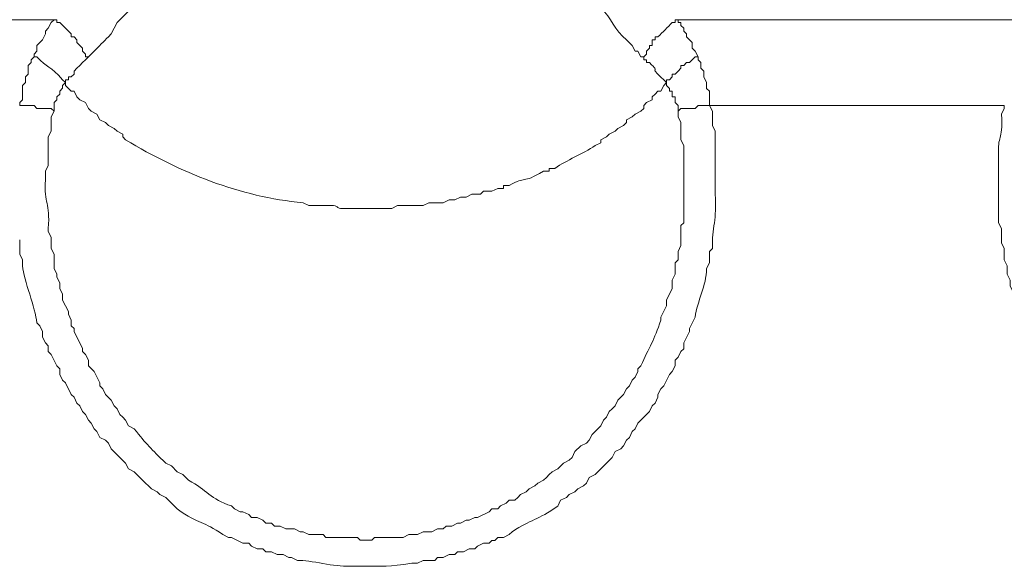
# Model space of a CAD drawing. Units: millimetres. Extents: x 0 to 420, y -297 to 0.
# Drawn here: x 61 to 69, y -227 to -222 of the extents above; entities that cross this region are included whole.
import ezdxf

# ---------------------------------------------------------------- set-up
doc = ezdxf.new("R2010")
doc.units = ezdxf.units.MM
doc.header["$MEASUREMENT"] = 0
doc.layers.add('_U+4ED5_U+69D8_U+56F31_10', color=7, linetype='Continuous')

# ---------------------------------------------------------------- blocks, each defined once
blk = doc.blocks.new('block 22')
at = {"layer": '_U+4ED5_U+69D8_U+56F31_10', "color": 7, "lineweight": 18}
for points in [[(58.4993, -222.1861), (61.4594, -222.1861)], [(61.2949, -222.4915), (61.2949, -222.468), (61.3184, -222.4445), (61.3184, -222.3975), (61.3654, -222.3505), (61.3889, -222.3035), (61.3889, -222.28), (61.4124, -222.2566), (61.4359, -222.2096), (61.4594, -222.1861)], [(61.4594, -222.1861), (61.4829, -222.1861), (61.4829, -222.2096), (61.5064, -222.2096), (61.6003, -222.3036), (61.6003, -222.3271), (61.6238, -222.3271), (61.6473, -222.3506), (61.6473, -222.3741), (61.6708, -222.3976), (61.6943, -222.421), (61.6943, -222.4445), (61.7178, -222.468), (61.7178, -222.4915), (61.7413, -222.4915)], [(66.5808, -222.1861), (69.5174, -222.1861)], [(66.5808, -222.1861), (66.5808, -222.2096), (66.6043, -222.2096), (66.6043, -222.2331), (66.6278, -222.2566), (66.6278, -222.2801), (66.6513, -222.3036), (66.6513, -222.3271), (66.6748, -222.3505), (66.6983, -222.374), (66.6983, -222.421), (66.7218, -222.4445), (66.7452, -222.4915)], [(61.5533, -222.7029), (61.5533, -222.6794), (61.5768, -222.6794), (61.5768, -222.6559), (61.6003, -222.6559), (61.6238, -222.6324), (61.6238, -222.6089), (61.6473, -222.5854), (61.6708, -222.5619), (61.6943, -222.5384), (61.7178, -222.5149), (61.7413, -222.4914)], [(66.7452, -222.4915), (66.7217, -222.4915), (66.6983, -222.515), (66.6748, -222.5385), (66.6513, -222.5385), (66.6278, -222.562), (66.6043, -222.562), (66.6043, -222.5855), (66.5808, -222.609), (66.5573, -222.6325), (66.5338, -222.6325), (66.5338, -222.656), (66.5103, -222.6795), (66.4868, -222.6795), (66.4868, -222.7029)], [(66.7453, -222.4915), (66.7453, -222.515), (66.7687, -222.5385), (66.7687, -222.5855), (66.7922, -222.609), (66.7922, -222.656), (66.8157, -222.7029), (66.8157, -222.7499), (66.8392, -222.7734), (66.8392, -222.8909)], [(61.4594, -222.9378), (61.4594, -222.8673), (61.4829, -222.8438), (61.4829, -222.8203), (61.5064, -222.7968), (61.5064, -222.7733), (61.5299, -222.7498), (61.5299, -222.7263), (61.5533, -222.7029)], [(66.4868, -222.7029), (66.4868, -222.7264), (66.5103, -222.7499), (66.5103, -222.7734), (66.5338, -222.7734), (66.5338, -222.8203), (66.5573, -222.8203), (66.5573, -222.8673), (66.5808, -222.8908), (66.5808, -222.9378)], [(61.1775, -222.8909), (61.2949, -222.8909), (61.3184, -222.9144), (61.4359, -222.9144), (61.4594, -222.9379)], [(66.8392, -222.8909), (66.7452, -222.8909), (66.7217, -222.9144), (66.6043, -222.9144), (66.5808, -222.9379)], [(66.8392, -222.8909), (69.2589, -222.8909)]]:
    blk.add_lwpolyline(points, dxfattribs=at)
for points, knots in [([(61.7413, -222.4915), (61.7413, -222.4915), (61.7883, -222.4444), (61.7883, -222.4444), (61.8274, -222.4053), (61.8666, -222.3662), (61.9057, -222.327), (61.9057, -222.327), (61.9292, -222.3035), (61.9292, -222.3035), (61.9292, -222.3035), (61.9762, -222.2095), (61.9762, -222.2095), (61.9762, -222.2095), (61.9997, -222.186), (61.9997, -222.186), (61.9997, -222.186), (62.0702, -222.1156), (62.0702, -222.1156), (62.0702, -222.1156), (62.0702, -222.0921), (62.0702, -222.0921), (62.0702, -222.0921), (62.0937, -222.0451), (62.0937, -222.0451), (62.0937, -222.0451), (62.1172, -222.0451), (62.1172, -222.0451), (62.1172, -222.0451), (62.1407, -221.9981), (62.1407, -221.9981), (62.1407, -221.9981), (62.1407, -221.9746), (62.1407, -221.9746), (62.1407, -221.9746), (62.1642, -221.9511), (62.1642, -221.9511), (62.1642, -221.9511), (62.1877, -221.9276), (62.1877, -221.9276), (62.1877, -221.9276), (62.2111, -221.8806), (62.2111, -221.8806), (62.2111, -221.8806), (62.2111, -221.8571), (62.2111, -221.8571), (62.2111, -221.8571), (62.2581, -221.8101), (62.2581, -221.8101), (62.2581, -221.8101), (62.2581, -221.7866), (62.2581, -221.7866), (62.2581, -221.7866), (62.2816, -221.7632), (62.2816, -221.7632), (62.2816, -221.7632), (62.2816, -221.7162), (62.2816, -221.7162), (62.2816, -221.7162), (62.3051, -221.6927), (62.3051, -221.6927), (62.3051, -221.6927), (62.3051, -221.6692), (62.3051, -221.6692), (62.3051, -221.6692), (62.3286, -221.6457), (62.3286, -221.6457), (62.3286, -221.6457), (62.3286, -221.5987), (62.3286, -221.5987), (62.3286, -221.5987), (62.3521, -221.5752), (62.3521, -221.5752), (62.3521, -221.5752), (62.3521, -221.5517), (62.3521, -221.5517), (62.3521, -221.5517), (62.3756, -221.5282), (62.3756, -221.5282), (62.3756, -221.5282), (62.3756, -221.4813), (62.3756, -221.4813), (62.3756, -221.4813), (62.3991, -221.4343), (62.3991, -221.4343), (62.3924, -221.3227), (62.4308, -221.4104), (62.4226, -221.2698), (62.4226, -221.2698), (62.4226, -221.2463), (62.4226, -221.2463), (62.4226, -221.2463), (62.4461, -221.1993), (62.4461, -221.1993), (62.4461, -221.1445), (62.4461, -221.0897), (62.4461, -221.0349), (62.4461, -221.0349), (62.4461, -220.9409), (62.4461, -220.9409)], [0, 0, 0, 0, 1, 1, 1, 2, 2, 2, 3, 3, 3, 4, 4, 4, 5, 5, 5, 6, 6, 6, 7, 7, 7, 8, 8, 8, 9, 9, 9, 10, 10, 10, 11, 11, 11, 12, 12, 12, 13, 13, 13, 14, 14, 14, 15, 15, 15, 16, 16, 16, 17, 17, 17, 18, 18, 18, 19, 19, 19, 20, 20, 20, 21, 21, 21, 22, 22, 22, 23, 23, 23, 24, 24, 24, 25, 25, 25, 26, 26, 26, 27, 27, 27, 28, 28, 28, 29, 29, 29, 30, 30, 30, 31, 31, 31, 32, 32, 32, 33, 33, 33, 33]), ([(65.5941, -220.9409), (65.5941, -220.9409), (65.5941, -221.2698), (65.5941, -221.2698), (65.5941, -221.2698), (65.6176, -221.2933), (65.6176, -221.2933), (65.6176, -221.2933), (65.6176, -221.3873), (65.6176, -221.3873), (65.6176, -221.3873), (65.6411, -221.4108), (65.6411, -221.4108), (65.6411, -221.4108), (65.6411, -221.4812), (65.6411, -221.4812), (65.6411, -221.4812), (65.6646, -221.5047), (65.6646, -221.5047), (65.6646, -221.5047), (65.6646, -221.5282), (65.6646, -221.5282), (65.6646, -221.5282), (65.6881, -221.5517), (65.6881, -221.5517), (65.6881, -221.5517), (65.6881, -221.6222), (65.6881, -221.6222), (65.6881, -221.6222), (65.7116, -221.6457), (65.7116, -221.6457), (65.7116, -221.6457), (65.7116, -221.6692), (65.7116, -221.6692), (65.7116, -221.6692), (65.7351, -221.6927), (65.7351, -221.6927), (65.7351, -221.6927), (65.7351, -221.7397), (65.7351, -221.7397), (65.7351, -221.7397), (65.782, -221.7866), (65.782, -221.7866), (65.782, -221.7866), (65.782, -221.8101), (65.782, -221.8101), (65.782, -221.8101), (65.8055, -221.8336), (65.8055, -221.8336), (65.8055, -221.8336), (65.8055, -221.8806), (65.8055, -221.8806), (65.8055, -221.8806), (65.829, -221.9041), (65.829, -221.9041), (65.829, -221.9041), (65.8525, -221.9276), (65.8525, -221.9276), (65.8525, -221.9276), (65.876, -221.9511), (65.876, -221.9511), (65.876, -221.9511), (65.876, -221.9746), (65.876, -221.9746), (65.876, -221.9746), (65.8995, -222.0216), (65.8995, -222.0216), (65.8995, -222.0216), (65.9465, -222.0686), (65.9465, -222.0686), (65.9465, -222.0686), (65.9465, -222.092), (65.9465, -222.092), (66.0373, -222.1704), (66.0596, -222.2749), (66.1579, -222.3505), (66.1579, -222.3505), (66.2049, -222.3975), (66.2049, -222.3975), (66.2049, -222.3975), (66.2284, -222.4444), (66.2284, -222.4444), (66.2284, -222.4444), (66.2519, -222.4444), (66.2519, -222.4444), (66.2519, -222.4444), (66.2754, -222.4914), (66.2754, -222.4914), (66.2754, -222.4914), (66.2989, -222.4914), (66.2989, -222.4914)], [0, 0, 0, 0, 1, 1, 1, 2, 2, 2, 3, 3, 3, 4, 4, 4, 5, 5, 5, 6, 6, 6, 7, 7, 7, 8, 8, 8, 9, 9, 9, 10, 10, 10, 11, 11, 11, 12, 12, 12, 13, 13, 13, 14, 14, 14, 15, 15, 15, 16, 16, 16, 17, 17, 17, 18, 18, 18, 19, 19, 19, 20, 20, 20, 21, 21, 21, 22, 22, 22, 23, 23, 23, 24, 24, 24, 25, 25, 25, 26, 26, 26, 27, 27, 27, 28, 28, 28, 29, 29, 29, 30, 30, 30, 30]), ([(66.5808, -222.1861), (66.5808, -222.1861), (66.5573, -222.1861), (66.5573, -222.1861), (66.5573, -222.1861), (66.5573, -222.2096), (66.5573, -222.2096), (66.5573, -222.2096), (66.5338, -222.2096), (66.5338, -222.2096), (66.4947, -222.2487), (66.4555, -222.2879), (66.4163, -222.3271), (66.4163, -222.3271), (66.3929, -222.3271), (66.3929, -222.3271), (66.3929, -222.3271), (66.3929, -222.3505), (66.3929, -222.3505), (66.3929, -222.3505), (66.3694, -222.3505), (66.3694, -222.3505), (66.3694, -222.3505), (66.3694, -222.3975), (66.3694, -222.3975), (66.3694, -222.3975), (66.3459, -222.3975), (66.3459, -222.3975), (66.3459, -222.3975), (66.3459, -222.421), (66.3459, -222.421), (66.3459, -222.421), (66.3224, -222.4445), (66.3224, -222.4445), (66.3224, -222.4445), (66.3224, -222.468), (66.3224, -222.468), (66.3224, -222.468), (66.2989, -222.4915), (66.2989, -222.4915)], [0, 0, 0, 0, 1, 1, 1, 2, 2, 2, 3, 3, 3, 4, 4, 4, 5, 5, 5, 6, 6, 6, 7, 7, 7, 8, 8, 8, 9, 9, 9, 10, 10, 10, 11, 11, 11, 12, 12, 12, 13, 13, 13, 13]), ([(61.1775, -222.8909), (61.1775, -222.8909), (61.1775, -222.8674), (61.1775, -222.8674), (61.1775, -222.8674), (61.201, -222.8439), (61.201, -222.8439), (61.201, -222.8047), (61.201, -222.7656), (61.201, -222.7264), (61.201, -222.7264), (61.2245, -222.7029), (61.2245, -222.7029), (61.2245, -222.7029), (61.2245, -222.6559), (61.2245, -222.6559), (61.2245, -222.6559), (61.248, -222.6324), (61.248, -222.6324), (61.248, -222.6324), (61.248, -222.562), (61.248, -222.562), (61.248, -222.562), (61.2714, -222.5385), (61.2714, -222.5385), (61.2714, -222.5385), (61.2714, -222.515), (61.2714, -222.515), (61.2714, -222.515), (61.2949, -222.4915), (61.2949, -222.4915)], [0, 0, 0, 0, 1, 1, 1, 2, 2, 2, 3, 3, 3, 4, 4, 4, 5, 5, 5, 6, 6, 6, 7, 7, 7, 8, 8, 8, 9, 9, 9, 10, 10, 10, 10]), ([(61.2949, -222.4915), (61.2949, -222.4915), (61.3184, -222.4915), (61.3184, -222.4915), (61.4022, -222.5808), (61.4288, -222.562), (61.5299, -222.6795), (61.5299, -222.6795), (61.5533, -222.7029), (61.5533, -222.7029)], [0, 0, 0, 0, 1, 1, 1, 2, 2, 2, 3, 3, 3, 3]), ([(66.2989, -222.4915), (66.2989, -222.4915), (66.2989, -222.5149), (66.2989, -222.5149), (66.2989, -222.5149), (66.3224, -222.5149), (66.3224, -222.5149), (66.3224, -222.5149), (66.3224, -222.5384), (66.3224, -222.5384), (66.3224, -222.5384), (66.3459, -222.5384), (66.3459, -222.5384), (66.459, -222.6422), (66.3173, -222.5451), (66.4633, -222.6794), (66.4633, -222.6794), (66.4868, -222.7029), (66.4868, -222.7029)], [0, 0, 0, 0, 1, 1, 1, 2, 2, 2, 3, 3, 3, 4, 4, 4, 5, 5, 5, 6, 6, 6, 6]), ([(66.4868, -222.7029), (66.4868, -222.7029), (66.4633, -222.7264), (66.4633, -222.7264), (66.4633, -222.7264), (66.4398, -222.7734), (66.4398, -222.7734), (66.4398, -222.7734), (66.4163, -222.7734), (66.4163, -222.7734), (66.4163, -222.7734), (66.3928, -222.7968), (66.3928, -222.7968), (66.3928, -222.7968), (66.3694, -222.8203), (66.3694, -222.8203), (66.3694, -222.8203), (66.3694, -222.8438), (66.3694, -222.8438), (66.3694, -222.8438), (66.3224, -222.8673), (66.3224, -222.8673), (66.3224, -222.8673), (66.2989, -222.8908), (66.2989, -222.8908), (66.2989, -222.8908), (66.2989, -222.9143), (66.2989, -222.9143), (66.2989, -222.9143), (66.2754, -222.9378), (66.2754, -222.9378), (66.2754, -222.9378), (66.2284, -222.9613), (66.2284, -222.9613), (66.2284, -222.9613), (66.2049, -222.9848), (66.2049, -222.9848), (66.2049, -222.9848), (66.1579, -223.0083), (66.1579, -223.0083), (66.1579, -223.0083), (66.1579, -223.0318), (66.1579, -223.0318), (66.1579, -223.0318), (66.1344, -223.0553), (66.1344, -223.0553), (66.1344, -223.0553), (66.0874, -223.0787), (66.0874, -223.0787), (66.0874, -223.0787), (66.0639, -223.1022), (66.0639, -223.1022), (66.0639, -223.1022), (66.017, -223.1257), (66.017, -223.1257), (66.017, -223.1257), (65.9935, -223.1492), (65.9935, -223.1492), (65.9935, -223.1492), (65.9465, -223.1727), (65.9465, -223.1727), (65.9465, -223.1727), (65.9465, -223.1962), (65.9465, -223.1962), (65.9465, -223.1962), (65.8995, -223.2197), (65.8995, -223.2197), (65.804, -223.2906), (65.6661, -223.3368), (65.5706, -223.4077), (65.5706, -223.4077), (65.5236, -223.4077), (65.5236, -223.4077), (65.5236, -223.4077), (65.5236, -223.4311), (65.5236, -223.4311), (65.5236, -223.4311), (65.4766, -223.4311), (65.4766, -223.4311), (65.2906, -223.5404), (65.3423, -223.464), (65.1947, -223.5486), (65.1947, -223.5486), (65.1477, -223.5486), (65.1477, -223.5486), (65.1477, -223.5486), (65.1477, -223.5721), (65.1477, -223.5721), (65.1477, -223.5721), (65.1007, -223.5721), (65.1007, -223.5721), (65.1007, -223.5721), (65.0538, -223.5956), (65.0538, -223.5956), (65.0538, -223.5956), (64.9833, -223.5956), (64.9833, -223.5956), (64.9833, -223.5956), (64.9598, -223.6191), (64.9598, -223.6191), (64.9598, -223.6191), (64.8893, -223.6191), (64.8893, -223.6191), (64.8893, -223.6191), (64.8423, -223.6426), (64.8423, -223.6426), (64.8423, -223.6426), (64.7953, -223.6426), (64.7953, -223.6426), (64.7953, -223.6426), (64.7484, -223.6661), (64.7484, -223.6661), (64.7484, -223.6661), (64.7014, -223.6661), (64.7014, -223.6661), (64.7014, -223.6661), (64.6544, -223.6896), (64.6544, -223.6896), (64.6544, -223.6896), (64.5369, -223.6896), (64.5369, -223.6896), (64.5369, -223.6896), (64.4899, -223.713), (64.4899, -223.713), (64.4899, -223.713), (64.2785, -223.713), (64.2785, -223.713), (64.2785, -223.713), (64.2315, -223.7365), (64.2315, -223.7365), (64.2315, -223.7365), (63.9026, -223.7365), (63.9026, -223.7365), (63.7092, -223.7467), (63.8537, -223.704), (63.6912, -223.713), (63.6912, -223.713), (63.5502, -223.713), (63.5502, -223.713), (63.5502, -223.713), (63.5032, -223.6896), (63.5032, -223.6896), (62.9844, -223.641), (62.4938, -223.4413), (62.0467, -223.1727), (62.0467, -223.1727), (62.0232, -223.1492), (62.0232, -223.1492), (62.0232, -223.1492), (62.0232, -223.1257), (62.0232, -223.1257), (62.0232, -223.1257), (61.9762, -223.1022), (61.9762, -223.1022), (61.9762, -223.1022), (61.9527, -223.0787), (61.9527, -223.0787), (61.9527, -223.0787), (61.9057, -223.0553), (61.9057, -223.0553), (61.9057, -223.0553), (61.8822, -223.0318), (61.8822, -223.0318), (61.8822, -223.0318), (61.8353, -223.0083), (61.8353, -223.0083), (61.8353, -223.0083), (61.8118, -222.9613), (61.8118, -222.9613), (61.8118, -222.9613), (61.7648, -222.9378), (61.7648, -222.9378), (61.7648, -222.9378), (61.7413, -222.9143), (61.7413, -222.9143), (61.7413, -222.9143), (61.7178, -222.8673), (61.7178, -222.8673), (61.7178, -222.8673), (61.6708, -222.8438), (61.6708, -222.8438), (61.6708, -222.8438), (61.6473, -222.8203), (61.6473, -222.8203), (61.6473, -222.8203), (61.6238, -222.7734), (61.6238, -222.7734), (61.6238, -222.7734), (61.6003, -222.7734), (61.6003, -222.7734), (61.6003, -222.7734), (61.5533, -222.7264), (61.5533, -222.7264), (61.5533, -222.7264), (61.5533, -222.7029), (61.5533, -222.7029)], [0, 0, 0, 0, 1, 1, 1, 2, 2, 2, 3, 3, 3, 4, 4, 4, 5, 5, 5, 6, 6, 6, 7, 7, 7, 8, 8, 8, 9, 9, 9, 10, 10, 10, 11, 11, 11, 12, 12, 12, 13, 13, 13, 14, 14, 14, 15, 15, 15, 16, 16, 16, 17, 17, 17, 18, 18, 18, 19, 19, 19, 20, 20, 20, 21, 21, 21, 22, 22, 22, 23, 23, 23, 24, 24, 24, 25, 25, 25, 26, 26, 26, 27, 27, 27, 28, 28, 28, 29, 29, 29, 30, 30, 30, 31, 31, 31, 32, 32, 32, 33, 33, 33, 34, 34, 34, 35, 35, 35, 36, 36, 36, 37, 37, 37, 38, 38, 38, 39, 39, 39, 40, 40, 40, 41, 41, 41, 42, 42, 42, 43, 43, 43, 44, 44, 44, 45, 45, 45, 46, 46, 46, 47, 47, 47, 48, 48, 48, 49, 49, 49, 50, 50, 50, 51, 51, 51, 52, 52, 52, 53, 53, 53, 54, 54, 54, 55, 55, 55, 56, 56, 56, 57, 57, 57, 58, 58, 58, 59, 59, 59, 60, 60, 60, 61, 61, 61, 62, 62, 62, 63, 63, 63, 64, 64, 64, 65, 65, 65, 65]), ([(66.8392, -222.8909), (66.8392, -222.8909), (66.8627, -222.9379), (66.8627, -222.9379), (66.8627, -222.9379), (66.8627, -223.0553), (66.8627, -223.0553), (66.8627, -223.0553), (66.8862, -223.1023), (66.8862, -223.1023), (66.8862, -223.2511), (66.8862, -223.3999), (66.8862, -223.5487), (66.8862, -223.5487), (66.8862, -223.6192), (66.8862, -223.6192), (66.9015, -223.8267), (66.86, -223.8932), (66.8627, -224.0655), (66.8627, -224.0655), (66.8392, -224.089), (66.8392, -224.089), (66.8392, -224.089), (66.8392, -224.183), (66.8392, -224.183), (66.8392, -224.183), (66.8157, -224.23), (66.8157, -224.23), (66.8134, -224.3721), (66.7382, -224.4946), (66.7217, -224.6293), (66.7217, -224.6293), (66.6748, -224.7233), (66.6748, -224.7233), (66.6748, -224.7233), (66.6748, -224.7468), (66.6748, -224.7468), (66.6748, -224.7468), (66.6278, -224.8408), (66.6278, -224.8408), (66.6278, -224.8408), (66.6278, -224.8878), (66.6278, -224.8878), (66.6278, -224.8878), (66.6043, -224.9112), (66.6043, -224.9112), (66.6043, -224.9112), (66.5808, -224.9582), (66.5808, -224.9582), (66.5808, -224.9582), (66.5573, -224.9817), (66.5573, -224.9817), (66.5573, -224.9817), (66.5573, -225.0287), (66.5573, -225.0287), (66.5573, -225.0287), (66.5338, -225.0757), (66.5338, -225.0757), (66.5338, -225.0757), (66.5103, -225.0992), (66.5103, -225.0992), (66.5103, -225.0992), (66.4633, -225.1931), (66.4633, -225.1931), (66.4633, -225.1931), (66.4398, -225.2166), (66.4398, -225.2166), (66.4398, -225.2166), (66.4163, -225.2636), (66.4163, -225.2636), (66.4163, -225.2636), (66.4163, -225.2871), (66.4163, -225.2871), (66.4163, -225.2871), (66.3928, -225.3341), (66.3928, -225.3341), (66.3928, -225.3341), (66.3694, -225.3576), (66.3694, -225.3576), (66.3694, -225.3576), (66.3459, -225.4046), (66.3459, -225.4046), (66.3459, -225.4046), (66.3224, -225.4281), (66.3224, -225.4281), (66.3224, -225.4281), (66.2754, -225.4751), (66.2754, -225.4751), (66.2754, -225.4751), (66.2519, -225.4986), (66.2519, -225.4986), (66.2519, -225.4986), (66.2284, -225.5455), (66.2284, -225.5455), (66.2284, -225.5455), (66.2049, -225.569), (66.2049, -225.569), (66.2049, -225.569), (66.1814, -225.616), (66.1814, -225.616), (66.1814, -225.616), (66.1579, -225.6395), (66.1579, -225.6395), (66.1579, -225.6395), (66.1344, -225.6865), (66.1344, -225.6865), (66.1344, -225.6865), (66.1109, -225.71), (66.1109, -225.71), (66.1109, -225.71), (66.0639, -225.7335), (66.0639, -225.7335), (66.0639, -225.7335), (66.0405, -225.7805), (66.0405, -225.7805), (66.0405, -225.7805), (65.8995, -225.9214), (65.8995, -225.9214), (65.8995, -225.9214), (65.8525, -225.9449), (65.8525, -225.9449), (65.8525, -225.9449), (65.829, -225.9919), (65.829, -225.9919), (65.829, -225.9919), (65.8055, -226.0154), (65.8055, -226.0154), (65.8055, -226.0154), (65.7585, -226.0389), (65.7585, -226.0389), (65.7585, -226.0389), (65.7351, -226.0624), (65.7351, -226.0624), (65.7351, -226.0624), (65.6881, -226.0859), (65.6881, -226.0859), (65.6881, -226.0859), (65.6646, -226.1094), (65.6646, -226.1094), (65.6646, -226.1094), (65.6176, -226.1329), (65.6176, -226.1329), (65.6176, -226.1329), (65.5941, -226.1799), (65.5941, -226.1799), (65.4257, -226.2993), (65.3776, -226.2887), (65.2182, -226.3913), (65.2182, -226.3913), (65.1947, -226.4148), (65.1947, -226.4148), (65.1947, -226.4148), (65.1477, -226.4383), (65.1477, -226.4383), (65.1477, -226.4383), (65.1007, -226.4383), (65.1007, -226.4383), (65.1007, -226.4383), (65.0773, -226.4618), (65.0773, -226.4618), (65.0773, -226.4618), (65.0538, -226.4618), (65.0538, -226.4618), (65.0538, -226.4618), (65.0303, -226.4853), (65.0303, -226.4853), (65.0303, -226.4853), (64.9833, -226.4853), (64.9833, -226.4853), (64.9833, -226.4853), (64.9363, -226.5088), (64.9363, -226.5088), (64.9363, -226.5088), (64.9128, -226.5323), (64.9128, -226.5323), (64.9128, -226.5323), (64.8658, -226.5323), (64.8658, -226.5323), (64.8658, -226.5323), (64.8188, -226.5557), (64.8188, -226.5557), (64.8188, -226.5557), (64.7718, -226.5557), (64.7718, -226.5557), (64.7718, -226.5557), (64.7483, -226.5792), (64.7483, -226.5792), (64.7483, -226.5792), (64.7014, -226.5792), (64.7014, -226.5792), (64.7014, -226.5792), (64.6544, -226.6027), (64.6544, -226.6027), (64.6544, -226.6027), (64.6074, -226.6027), (64.6074, -226.6027), (64.6074, -226.6027), (64.5839, -226.6262), (64.5839, -226.6262), (64.5839, -226.6262), (64.4899, -226.6262), (64.4899, -226.6262), (64.4899, -226.6262), (64.4429, -226.6497), (64.4429, -226.6497), (64.4429, -226.6497), (64.396, -226.6497), (64.396, -226.6497), (64.2037, -226.6806), (64.1665, -226.6736), (63.9731, -226.6732), (63.9731, -226.6732), (63.8791, -226.6732), (63.8791, -226.6732), (63.7707, -226.6834), (63.5616, -226.6227), (63.4563, -226.6262), (63.4563, -226.6262), (63.4093, -226.6027), (63.4093, -226.6027), (63.4093, -226.6027), (63.3858, -226.6027), (63.3858, -226.6027), (63.3858, -226.6027), (63.3388, -226.5792), (63.3388, -226.5792), (63.3388, -226.5792), (63.2918, -226.5792), (63.2918, -226.5792), (63.2918, -226.5792), (63.2448, -226.5557), (63.2448, -226.5557), (63.2448, -226.5557), (63.1978, -226.5557), (63.1978, -226.5557), (63.1978, -226.5557), (63.1743, -226.5323), (63.1743, -226.5323), (63.1743, -226.5323), (63.1274, -226.5323), (63.1274, -226.5323), (63.1274, -226.5323), (63.0804, -226.5088), (63.0804, -226.5088), (63.0804, -226.5088), (63.0569, -226.4853), (63.0569, -226.4853), (63.0569, -226.4853), (63.0099, -226.4853), (63.0099, -226.4853), (63.0099, -226.4853), (62.9159, -226.4383), (62.9159, -226.4383), (62.9159, -226.4383), (62.8924, -226.4383), (62.8924, -226.4383), (62.8924, -226.4383), (62.8454, -226.4148), (62.8454, -226.4148), (62.6829, -226.2985), (62.6571, -226.338), (62.4696, -226.2033), (62.4696, -226.2033), (62.3991, -226.1329), (62.3991, -226.1329), (62.3991, -226.1329), (62.3756, -226.1094), (62.3756, -226.1094), (62.3756, -226.1094), (62.3286, -226.0859), (62.3286, -226.0859), (62.3286, -226.0859), (62.3051, -226.0624), (62.3051, -226.0624), (62.3051, -226.0624), (62.2581, -226.0389), (62.2581, -226.0389), (62.2581, -226.0389), (62.2346, -226.0154), (62.2346, -226.0154), (62.2346, -226.0154), (62.2111, -225.9919), (62.2111, -225.9919), (62.2111, -225.9919), (62.1642, -225.9449), (62.1642, -225.9449), (62.1642, -225.9449), (62.1172, -225.8979), (62.1172, -225.8979), (62.1172, -225.8979), (62.0702, -225.8745), (62.0702, -225.8745), (62.0702, -225.8745), (62.0467, -225.8275), (62.0467, -225.8275), (62.0467, -225.8275), (61.9292, -225.71), (61.9292, -225.71), (61.9292, -225.71), (61.9057, -225.663), (61.9057, -225.663), (61.9057, -225.663), (61.8822, -225.6395), (61.8822, -225.6395), (61.8822, -225.6395), (61.8352, -225.616), (61.8352, -225.616), (61.8352, -225.616), (61.8118, -225.569), (61.8118, -225.569), (61.8118, -225.569), (61.7883, -225.5455), (61.7883, -225.5455), (61.7883, -225.5455), (61.7648, -225.4986), (61.7648, -225.4986), (61.7648, -225.4986), (61.7413, -225.4751), (61.7413, -225.4751), (61.7413, -225.4751), (61.7178, -225.4281), (61.7178, -225.4281), (61.7178, -225.4281), (61.6943, -225.4046), (61.6943, -225.4046), (61.6943, -225.4046), (61.6708, -225.3576), (61.6708, -225.3576), (61.6708, -225.3576), (61.6473, -225.3341), (61.6473, -225.3341), (61.6473, -225.3341), (61.6238, -225.2871), (61.6238, -225.2871), (61.6238, -225.2871), (61.6003, -225.2636), (61.6003, -225.2636), (61.6003, -225.2636), (61.5533, -225.1697), (61.5533, -225.1697), (61.5533, -225.1697), (61.5298, -225.1462), (61.5298, -225.1462), (61.5298, -225.1462), (61.5064, -225.0992), (61.5064, -225.0992), (61.5064, -225.0992), (61.5064, -225.0522), (61.5064, -225.0522), (61.5064, -225.0522), (61.4829, -225.0287), (61.4829, -225.0287), (61.4829, -225.0287), (61.4359, -224.9347), (61.4359, -224.9347), (61.4359, -224.9347), (61.4124, -224.9112), (61.4124, -224.9112), (61.4124, -224.9112), (61.4124, -224.8643), (61.4124, -224.8643), (61.4124, -224.8643), (61.3889, -224.8408), (61.3889, -224.8408), (61.3889, -224.8408), (61.3654, -224.7938), (61.3654, -224.7938), (61.3654, -224.7938), (61.3654, -224.7468), (61.3654, -224.7468), (61.3654, -224.7468), (61.3419, -224.6998), (61.3419, -224.6998), (61.3419, -224.6998), (61.3184, -224.6763), (61.3184, -224.6763), (61.3082, -224.5522), (61.2111, -224.3306), (61.2009, -224.2065), (61.2009, -224.2065), (61.2009, -224.1595), (61.2009, -224.1595), (61.2009, -224.1595), (61.1775, -224.1125), (61.1775, -224.1125), (61.1775, -224.1125), (61.1775, -223.995), (61.1775, -223.995)], [0, 0, 0, 0, 1, 1, 1, 2, 2, 2, 3, 3, 3, 4, 4, 4, 5, 5, 5, 6, 6, 6, 7, 7, 7, 8, 8, 8, 9, 9, 9, 10, 10, 10, 11, 11, 11, 12, 12, 12, 13, 13, 13, 14, 14, 14, 15, 15, 15, 16, 16, 16, 17, 17, 17, 18, 18, 18, 19, 19, 19, 20, 20, 20, 21, 21, 21, 22, 22, 22, 23, 23, 23, 24, 24, 24, 25, 25, 25, 26, 26, 26, 27, 27, 27, 28, 28, 28, 29, 29, 29, 30, 30, 30, 31, 31, 31, 32, 32, 32, 33, 33, 33, 34, 34, 34, 35, 35, 35, 36, 36, 36, 37, 37, 37, 38, 38, 38, 39, 39, 39, 40, 40, 40, 41, 41, 41, 42, 42, 42, 43, 43, 43, 44, 44, 44, 45, 45, 45, 46, 46, 46, 47, 47, 47, 48, 48, 48, 49, 49, 49, 50, 50, 50, 51, 51, 51, 52, 52, 52, 53, 53, 53, 54, 54, 54, 55, 55, 55, 56, 56, 56, 57, 57, 57, 58, 58, 58, 59, 59, 59, 60, 60, 60, 61, 61, 61, 62, 62, 62, 63, 63, 63, 64, 64, 64, 65, 65, 65, 66, 66, 66, 67, 67, 67, 68, 68, 68, 69, 69, 69, 70, 70, 70, 71, 71, 71, 72, 72, 72, 73, 73, 73, 74, 74, 74, 75, 75, 75, 76, 76, 76, 77, 77, 77, 78, 78, 78, 79, 79, 79, 80, 80, 80, 81, 81, 81, 82, 82, 82, 83, 83, 83, 84, 84, 84, 85, 85, 85, 86, 86, 86, 87, 87, 87, 88, 88, 88, 89, 89, 89, 90, 90, 90, 91, 91, 91, 92, 92, 92, 93, 93, 93, 94, 94, 94, 95, 95, 95, 96, 96, 96, 97, 97, 97, 98, 98, 98, 99, 99, 99, 100, 100, 100, 101, 101, 101, 102, 102, 102, 103, 103, 103, 104, 104, 104, 105, 105, 105, 106, 106, 106, 107, 107, 107, 108, 108, 108, 109, 109, 109, 110, 110, 110, 111, 111, 111, 112, 112, 112, 113, 113, 113, 114, 114, 114, 115, 115, 115, 116, 116, 116, 117, 117, 117, 118, 118, 118, 119, 119, 119, 120, 120, 120, 121, 121, 121, 122, 122, 122, 123, 123, 123, 124, 124, 124, 125, 125, 125, 126, 126, 126, 127, 127, 127, 128, 128, 128, 129, 129, 129, 129]), ([(61.4359, -223.9716), (61.4359, -223.9716), (61.4124, -223.9246), (61.4124, -223.9246), (61.4124, -223.9246), (61.4124, -223.9011), (61.4124, -223.9011), (61.4284, -223.6819), (61.376, -223.7038), (61.3889, -223.5018), (61.3889, -223.5018), (61.3889, -223.4313), (61.3889, -223.4313), (61.3889, -223.4313), (61.4124, -223.3843), (61.4124, -223.3843), (61.4124, -223.3843), (61.4124, -223.1494), (61.4124, -223.1494), (61.4124, -223.1494), (61.4359, -223.1024), (61.4359, -223.1024), (61.4359, -223.1024), (61.4359, -222.9849), (61.4359, -222.9849), (61.4359, -222.9849), (61.4594, -222.9379), (61.4594, -222.9379)], [0, 0, 0, 0, 1, 1, 1, 2, 2, 2, 3, 3, 3, 4, 4, 4, 5, 5, 5, 6, 6, 6, 7, 7, 7, 8, 8, 8, 9, 9, 9, 9]), ([(66.5808, -222.9378), (66.5808, -222.9378), (66.5808, -222.9848), (66.5808, -222.9848), (66.5808, -222.9848), (66.6043, -223.0318), (66.6043, -223.0318), (66.6043, -223.0318), (66.6043, -223.1727), (66.6043, -223.1727), (66.6043, -223.1727), (66.6278, -223.2197), (66.6278, -223.2197), (66.6278, -223.2197), (66.6278, -223.854), (66.6278, -223.854), (66.6278, -223.854), (66.6043, -223.8775), (66.6043, -223.8775), (66.6043, -223.8775), (66.6043, -224.0419), (66.6043, -224.0419), (66.6043, -224.0419), (66.5808, -224.0889), (66.5808, -224.0889), (66.5808, -224.0889), (66.5808, -224.1594), (66.5808, -224.1594), (66.5808, -224.1594), (66.5573, -224.1829), (66.5573, -224.1829), (66.5573, -224.1829), (66.5573, -224.2769), (66.5573, -224.2769), (66.5573, -224.2769), (66.5338, -224.3239), (66.5338, -224.3239), (66.5338, -224.3239), (66.5338, -224.3943), (66.5338, -224.3943), (66.5338, -224.3943), (66.4868, -224.4883), (66.4868, -224.4883), (66.4868, -224.4883), (66.4868, -224.5353), (66.4868, -224.5353), (66.4868, -224.5353), (66.4398, -224.6293), (66.4398, -224.6293), (66.4398, -224.6293), (66.4398, -224.6527), (66.4398, -224.6527), (66.3854, -224.818), (66.3459, -224.8759), (66.2754, -225.0286), (66.2754, -225.0286), (66.2519, -225.0521), (66.2519, -225.0521), (66.2519, -225.0521), (66.2519, -225.0756), (66.2519, -225.0756), (66.2519, -225.0756), (66.2284, -225.1226), (66.2284, -225.1226), (66.2284, -225.1226), (66.2049, -225.1461), (66.2049, -225.1461), (66.2049, -225.1461), (66.1814, -225.1931), (66.1814, -225.1931), (66.1814, -225.1931), (66.1579, -225.2166), (66.1579, -225.2166), (66.1579, -225.2166), (66.1344, -225.2636), (66.1344, -225.2636), (66.1344, -225.2636), (66.1109, -225.2871), (66.1109, -225.2871), (66.1109, -225.2871), (66.0874, -225.3106), (66.0874, -225.3106), (66.0874, -225.3106), (66.0639, -225.3575), (66.0639, -225.3575), (66.0639, -225.3575), (66.0405, -225.381), (66.0405, -225.381), (66.0405, -225.381), (66.017, -225.4045), (66.017, -225.4045), (66.017, -225.4045), (65.9935, -225.4515), (65.9935, -225.4515), (65.9935, -225.4515), (65.97, -225.475), (65.97, -225.475), (65.97, -225.475), (65.9465, -225.522), (65.9465, -225.522), (65.9465, -225.522), (65.923, -225.5455), (65.923, -225.5455), (65.923, -225.5455), (65.876, -225.5925), (65.876, -225.5925), (65.876, -225.5925), (65.8525, -225.6394), (65.8525, -225.6394), (65.8525, -225.6394), (65.829, -225.6629), (65.829, -225.6629), (65.829, -225.6629), (65.782, -225.6864), (65.782, -225.6864), (65.782, -225.6864), (65.7351, -225.7334), (65.7351, -225.7334), (65.7351, -225.7334), (65.7116, -225.7804), (65.7116, -225.7804), (65.7116, -225.7804), (65.6881, -225.8039), (65.6881, -225.8039), (65.6881, -225.8039), (65.6411, -225.8274), (65.6411, -225.8274), (65.6411, -225.8274), (65.5941, -225.8744), (65.5941, -225.8744), (65.5941, -225.8744), (65.5471, -225.8979), (65.5471, -225.8979), (65.5471, -225.8979), (65.5236, -225.9214), (65.5236, -225.9214), (65.5236, -225.9214), (65.5001, -225.9449), (65.5001, -225.9449), (65.5001, -225.9449), (65.4766, -225.9684), (65.4766, -225.9684), (65.4766, -225.9684), (65.4296, -225.9918), (65.4296, -225.9918), (65.4296, -225.9918), (65.4062, -226.0153), (65.4062, -226.0153), (65.4062, -226.0153), (65.3592, -226.0388), (65.3592, -226.0388), (65.3592, -226.0388), (65.3357, -226.0623), (65.3357, -226.0623), (65.3357, -226.0623), (65.2887, -226.0858), (65.2887, -226.0858), (65.2887, -226.0858), (65.2652, -226.1093), (65.2652, -226.1093), (65.2652, -226.1093), (65.2417, -226.1328), (65.2417, -226.1328), (65.2417, -226.1328), (65.1947, -226.1328), (65.1947, -226.1328), (65.1947, -226.1328), (65.1712, -226.1563), (65.1712, -226.1563), (65.1712, -226.1563), (65.1242, -226.1798), (65.1242, -226.1798), (65.1242, -226.1798), (65.1007, -226.2033), (65.1007, -226.2033), (65.1007, -226.2033), (65.0538, -226.2033), (65.0538, -226.2033), (65.0538, -226.2033), (65.0303, -226.2268), (65.0303, -226.2268), (65.0303, -226.2268), (64.9363, -226.2737), (64.9363, -226.2737), (64.9363, -226.2737), (64.9128, -226.2737), (64.9128, -226.2737), (64.9128, -226.2737), (64.8658, -226.2972), (64.8658, -226.2972), (64.8658, -226.2972), (64.8423, -226.2972), (64.8423, -226.2972), (64.8423, -226.2972), (64.7953, -226.3207), (64.7953, -226.3207), (64.7953, -226.3207), (64.7718, -226.3207), (64.7718, -226.3207), (64.7718, -226.3207), (64.7249, -226.3442), (64.7249, -226.3442), (64.7249, -226.3442), (64.6779, -226.3442), (64.6779, -226.3442), (64.6779, -226.3442), (64.6544, -226.3677), (64.6544, -226.3677), (64.6544, -226.3677), (64.6074, -226.3677), (64.6074, -226.3677), (64.6074, -226.3677), (64.5604, -226.3912), (64.5604, -226.3912), (64.5604, -226.3912), (64.4899, -226.3912), (64.4899, -226.3912), (64.4899, -226.3912), (64.4429, -226.4147), (64.4429, -226.4147), (64.4429, -226.4147), (64.3725, -226.4147), (64.3725, -226.4147), (64.3725, -226.4147), (64.3255, -226.4382), (64.3255, -226.4382), (64.3255, -226.4382), (64.0906, -226.4382), (64.0906, -226.4382), (64.0906, -226.4382), (64.0671, -226.4617), (64.0671, -226.4617), (64.0671, -226.4617), (63.9731, -226.4617), (63.9731, -226.4617), (63.9731, -226.4617), (63.9496, -226.4382), (63.9496, -226.4382), (63.9496, -226.4382), (63.6912, -226.4382), (63.6912, -226.4382), (63.6912, -226.4382), (63.6677, -226.4147), (63.6677, -226.4147), (63.6677, -226.4147), (63.5502, -226.4147), (63.5502, -226.4147), (63.5502, -226.4147), (63.5032, -226.3912), (63.5032, -226.3912), (63.5032, -226.3912), (63.4797, -226.3912), (63.4797, -226.3912), (63.4797, -226.3912), (63.4328, -226.3677), (63.4328, -226.3677), (63.4328, -226.3677), (63.3623, -226.3677), (63.3623, -226.3677), (63.3623, -226.3677), (63.3153, -226.3442), (63.3153, -226.3442), (63.3153, -226.3442), (63.2683, -226.3442), (63.2683, -226.3442), (63.2683, -226.3442), (63.2448, -226.3207), (63.2448, -226.3207), (63.2448, -226.3207), (63.1978, -226.3207), (63.1978, -226.3207), (63.1978, -226.3207), (63.1743, -226.2972), (63.1743, -226.2972), (63.1743, -226.2972), (63.1274, -226.2737), (63.1274, -226.2737), (63.1274, -226.2737), (63.0804, -226.2737), (63.0804, -226.2737), (63.0804, -226.2737), (63.0569, -226.2503), (63.0569, -226.2503), (63.0569, -226.2503), (63.0099, -226.2268), (63.0099, -226.2268), (63.0099, -226.2268), (62.9864, -226.2268), (62.9864, -226.2268), (62.9864, -226.2268), (62.9394, -226.2033), (62.9394, -226.2033), (62.9394, -226.2033), (62.9159, -226.1798), (62.9159, -226.1798), (62.7401, -226.1238), (62.7155, -226.0478), (62.5635, -225.9684), (62.5635, -225.9684), (62.5165, -225.9214), (62.5165, -225.9214), (62.5165, -225.9214), (62.4696, -225.8979), (62.4696, -225.8979), (62.4696, -225.8979), (62.4226, -225.8509), (62.4226, -225.8509), (62.4226, -225.8509), (62.3756, -225.8274), (62.3756, -225.8274), (62.2554, -225.7119), (62.2182, -225.6719), (62.1172, -225.5455), (62.1172, -225.5455), (62.0702, -225.522), (62.0702, -225.522), (62.0702, -225.522), (62.0467, -225.475), (62.0467, -225.475), (62.0467, -225.475), (62.0232, -225.4515), (62.0232, -225.4515), (62.0232, -225.4515), (61.9997, -225.428), (61.9997, -225.428), (61.9997, -225.428), (61.9762, -225.381), (61.9762, -225.381), (61.9762, -225.381), (61.9527, -225.3575), (61.9527, -225.3575), (61.9527, -225.3575), (61.9292, -225.3106), (61.9292, -225.3106), (61.9292, -225.3106), (61.8822, -225.2636), (61.8822, -225.2636), (61.8822, -225.2636), (61.8587, -225.2166), (61.8587, -225.2166), (61.8587, -225.2166), (61.8352, -225.1931), (61.8352, -225.1931), (61.8352, -225.1931), (61.8352, -225.1696), (61.8352, -225.1696), (61.8352, -225.1696), (61.7883, -225.0756), (61.7883, -225.0756), (61.7883, -225.0756), (61.7413, -225.0286), (61.7413, -225.0286), (61.7413, -225.0286), (61.7413, -224.9817), (61.7413, -224.9817), (61.7413, -224.9817), (61.7178, -224.9347), (61.7178, -224.9347), (61.7178, -224.9347), (61.6943, -224.9112), (61.6943, -224.9112), (61.6943, -224.9112), (61.6943, -224.8877), (61.6943, -224.8877), (61.6943, -224.8877), (61.6238, -224.7467), (61.6238, -224.7467), (61.6238, -224.7467), (61.6238, -224.7232), (61.6238, -224.7232), (61.6238, -224.7232), (61.6003, -224.6997), (61.6003, -224.6997), (61.6003, -224.6997), (61.6003, -224.6527), (61.6003, -224.6527), (61.6003, -224.6527), (61.5768, -224.6058), (61.5768, -224.6058), (61.5768, -224.6058), (61.5768, -224.5823), (61.5768, -224.5823), (61.5768, -224.5823), (61.5298, -224.4883), (61.5298, -224.4883), (61.5298, -224.4883), (61.5298, -224.4413), (61.5298, -224.4413), (61.5298, -224.4413), (61.5064, -224.3943), (61.5064, -224.3943), (61.5064, -224.3943), (61.5064, -224.3473), (61.5064, -224.3473), (61.5064, -224.3473), (61.4829, -224.3004), (61.4829, -224.3004), (61.4829, -224.3004), (61.4829, -224.2769), (61.4829, -224.2769), (61.4829, -224.2769), (61.4594, -224.2299), (61.4594, -224.2299), (61.4594, -224.2299), (61.4594, -224.1124), (61.4594, -224.1124), (61.4594, -224.1124), (61.4359, -224.0654), (61.4359, -224.0654), (61.4359, -224.0654), (61.4359, -223.9715), (61.4359, -223.9715)], [0, 0, 0, 0, 1, 1, 1, 2, 2, 2, 3, 3, 3, 4, 4, 4, 5, 5, 5, 6, 6, 6, 7, 7, 7, 8, 8, 8, 9, 9, 9, 10, 10, 10, 11, 11, 11, 12, 12, 12, 13, 13, 13, 14, 14, 14, 15, 15, 15, 16, 16, 16, 17, 17, 17, 18, 18, 18, 19, 19, 19, 20, 20, 20, 21, 21, 21, 22, 22, 22, 23, 23, 23, 24, 24, 24, 25, 25, 25, 26, 26, 26, 27, 27, 27, 28, 28, 28, 29, 29, 29, 30, 30, 30, 31, 31, 31, 32, 32, 32, 33, 33, 33, 34, 34, 34, 35, 35, 35, 36, 36, 36, 37, 37, 37, 38, 38, 38, 39, 39, 39, 40, 40, 40, 41, 41, 41, 42, 42, 42, 43, 43, 43, 44, 44, 44, 45, 45, 45, 46, 46, 46, 47, 47, 47, 48, 48, 48, 49, 49, 49, 50, 50, 50, 51, 51, 51, 52, 52, 52, 53, 53, 53, 54, 54, 54, 55, 55, 55, 56, 56, 56, 57, 57, 57, 58, 58, 58, 59, 59, 59, 60, 60, 60, 61, 61, 61, 62, 62, 62, 63, 63, 63, 64, 64, 64, 65, 65, 65, 66, 66, 66, 67, 67, 67, 68, 68, 68, 69, 69, 69, 70, 70, 70, 71, 71, 71, 72, 72, 72, 73, 73, 73, 74, 74, 74, 75, 75, 75, 76, 76, 76, 77, 77, 77, 78, 78, 78, 79, 79, 79, 80, 80, 80, 81, 81, 81, 82, 82, 82, 83, 83, 83, 84, 84, 84, 85, 85, 85, 86, 86, 86, 87, 87, 87, 88, 88, 88, 89, 89, 89, 90, 90, 90, 91, 91, 91, 92, 92, 92, 93, 93, 93, 94, 94, 94, 95, 95, 95, 96, 96, 96, 97, 97, 97, 98, 98, 98, 99, 99, 99, 100, 100, 100, 101, 101, 101, 102, 102, 102, 103, 103, 103, 104, 104, 104, 105, 105, 105, 106, 106, 106, 107, 107, 107, 108, 108, 108, 109, 109, 109, 110, 110, 110, 111, 111, 111, 112, 112, 112, 113, 113, 113, 114, 114, 114, 115, 115, 115, 116, 116, 116, 117, 117, 117, 118, 118, 118, 119, 119, 119, 120, 120, 120, 121, 121, 121, 122, 122, 122, 123, 123, 123, 124, 124, 124, 125, 125, 125, 126, 126, 126, 127, 127, 127, 128, 128, 128, 129, 129, 129, 130, 130, 130, 131, 131, 131, 132, 132, 132, 133, 133, 133, 134, 134, 134, 135, 135, 135, 136, 136, 136, 137, 137, 137, 137]), ([(69.2119, -223.8072), (69.2119, -223.8072), (69.2119, -223.7132), (69.2119, -223.7132), (69.2119, -223.6114), (69.2119, -223.5096), (69.2119, -223.4078), (69.2119, -223.4078), (69.2119, -223.3138), (69.2119, -223.3138), (69.1998, -223.1106), (69.2511, -223.2054), (69.2354, -222.9614), (69.2354, -222.9614), (69.2589, -222.9144), (69.2589, -222.9144), (69.2589, -222.9144), (69.2589, -222.891), (69.2589, -222.891)], [0, 0, 0, 0, 1, 1, 1, 2, 2, 2, 3, 3, 3, 4, 4, 4, 5, 5, 5, 6, 6, 6, 6]), ([(74.9207, -222.8909), (74.9207, -222.8909), (74.9207, -222.9379), (74.9207, -222.9379), (74.9207, -222.9379), (74.9442, -222.9848), (74.9442, -222.9848), (74.9442, -222.9848), (74.9442, -223.1493), (74.9442, -223.1493), (74.9442, -223.1493), (74.9677, -223.1963), (74.9677, -223.1963), (74.9677, -223.1963), (74.9677, -223.4547), (74.9677, -223.4547), (74.9677, -223.5487), (74.9677, -223.6426), (74.9677, -223.7366), (74.9677, -223.7366), (74.9677, -223.8071), (74.9677, -223.8071), (74.9677, -223.8071), (74.9442, -223.8541), (74.9442, -223.8541), (74.9442, -223.8541), (74.9442, -223.9011), (74.9442, -223.9011), (74.9524, -224.0491), (74.907, -223.9355), (74.9207, -224.1595), (74.9207, -224.1595), (74.8972, -224.2065), (74.8972, -224.2065), (74.8972, -224.2065), (74.8972, -224.2535), (74.8972, -224.2535), (74.8972, -224.2535), (74.8737, -224.2769), (74.8737, -224.2769), (74.8737, -224.2769), (74.8737, -224.3709), (74.8737, -224.3709), (74.8737, -224.3709), (74.8502, -224.4179), (74.8502, -224.4179), (74.8502, -224.4179), (74.8502, -224.4414), (74.8502, -224.4414), (74.8502, -224.4414), (74.8267, -224.4884), (74.8267, -224.4884), (74.8267, -224.4884), (74.8267, -224.5354), (74.8267, -224.5354), (74.8267, -224.5354), (74.7798, -224.6293), (74.7798, -224.6293), (74.7798, -224.6293), (74.7798, -224.6528), (74.7798, -224.6528), (74.7798, -224.6528), (74.7328, -224.7468), (74.7328, -224.7468), (74.7328, -224.7468), (74.7328, -224.7938), (74.7328, -224.7938), (74.7328, -224.7938), (74.7093, -224.8173), (74.7093, -224.8173), (74.7093, -224.8173), (74.6858, -224.8643), (74.6858, -224.8643), (74.6858, -224.8643), (74.6858, -224.9112), (74.6858, -224.9112), (74.6858, -224.9112), (74.6623, -224.9582), (74.6623, -224.9582), (74.6623, -224.9582), (74.6388, -224.9817), (74.6388, -224.9817), (74.6388, -224.9817), (74.5918, -225.0757), (74.5918, -225.0757), (74.5922, -225.1364), (74.5115, -225.2386), (74.4743, -225.2871), (74.4743, -225.2871), (74.4274, -225.3811), (74.4274, -225.3811), (74.4274, -225.3811), (74.4039, -225.4046), (74.4039, -225.4046), (74.4039, -225.4046), (74.3804, -225.4516), (74.3804, -225.4516), (74.3804, -225.4516), (74.3569, -225.4751), (74.3569, -225.4751), (74.3569, -225.4751), (74.3334, -225.5221), (74.3334, -225.5221), (74.3334, -225.5221), (74.3099, -225.5455), (74.3099, -225.5455), (74.3099, -225.5455), (74.2864, -225.5925), (74.2864, -225.5925), (74.2864, -225.5925), (74.2394, -225.616), (74.2394, -225.616), (74.2394, -225.616), (74.2159, -225.663), (74.2159, -225.663), (74.2159, -225.663), (74.1689, -225.71), (74.1689, -225.71), (74.1689, -225.71), (74.1455, -225.757), (74.1455, -225.757), (74.1455, -225.757), (74.0985, -225.7805), (74.0985, -225.7805), (74.0985, -225.7805), (74.075, -225.804), (74.075, -225.804), (74.075, -225.804), (74.0515, -225.851), (74.0515, -225.851), (74.0515, -225.851), (74.0045, -225.8745), (74.0045, -225.8745), (74.0045, -225.8745), (73.981, -225.8979), (73.981, -225.8979), (73.981, -225.8979), (73.9575, -225.9449), (73.9575, -225.9449), (73.9575, -225.9449), (73.9105, -225.9684), (73.9105, -225.9684), (73.9105, -225.9684), (73.887, -225.9919), (73.887, -225.9919), (73.887, -225.9919), (73.84, -226.0154), (73.84, -226.0154), (73.84, -226.0154), (73.8166, -226.0624), (73.8166, -226.0624), (73.8166, -226.0624), (73.7696, -226.0859), (73.7696, -226.0859), (73.7696, -226.0859), (73.7461, -226.1094), (73.7461, -226.1094), (73.7461, -226.1094), (73.7226, -226.1329), (73.7226, -226.1329), (73.6349, -226.1669), (73.5699, -226.2323), (73.4877, -226.2738), (73.4877, -226.2738), (73.4642, -226.2973), (73.4642, -226.2973), (73.4642, -226.2973), (73.4172, -226.3208), (73.4172, -226.3208), (73.3009, -226.3925), (73.3107, -226.3901), (73.1823, -226.4383), (73.1823, -226.4383), (73.1353, -226.4618), (73.1353, -226.4618), (73.1353, -226.4618), (73.1118, -226.4853), (73.1118, -226.4853), (73.1118, -226.4853), (73.0648, -226.4853), (73.0648, -226.4853), (73.0648, -226.4853), (73.0178, -226.5088), (73.0178, -226.5088), (72.9352, -226.5448), (72.8483, -226.5698), (72.7594, -226.5792), (72.7594, -226.5792), (72.7359, -226.6027), (72.7359, -226.6027), (72.7359, -226.6027), (72.6889, -226.6027), (72.6889, -226.6027), (72.6889, -226.6027), (72.6419, -226.6262), (72.6419, -226.6262), (72.6419, -226.6262), (72.5479, -226.6262), (72.5479, -226.6262), (72.5479, -226.6262), (72.501, -226.6497), (72.501, -226.6497), (72.501, -226.6497), (72.4305, -226.6497), (72.4305, -226.6497), (72.4305, -226.6497), (72.3835, -226.6732), (72.3835, -226.6732), (72.3835, -226.6732), (72.2425, -226.6732), (72.2425, -226.6732), (72.1564, -226.6732), (72.0703, -226.6732), (71.9841, -226.6732), (71.9841, -226.6732), (71.8901, -226.6732), (71.8901, -226.6732), (71.7476, -226.6822), (71.8549, -226.636), (71.6317, -226.6497), (71.6317, -226.6497), (71.5847, -226.6262), (71.5847, -226.6262), (71.5847, -226.6262), (71.5378, -226.6262), (71.5378, -226.6262), (71.5378, -226.6262), (71.5143, -226.6027), (71.5143, -226.6027), (71.5143, -226.6027), (71.4203, -226.6027), (71.4203, -226.6027), (71.4203, -226.6027), (71.3733, -226.5792), (71.3733, -226.5792), (71.3733, -226.5792), (71.3263, -226.5792), (71.3263, -226.5792), (71.3263, -226.5792), (71.3028, -226.5557), (71.3028, -226.5557), (71.3028, -226.5557), (71.2558, -226.5323), (71.2558, -226.5323), (71.2558, -226.5323), (71.2089, -226.5323), (71.2089, -226.5323), (71.2089, -226.5323), (71.1619, -226.5088), (71.1619, -226.5088), (71.1619, -226.5088), (71.1149, -226.5088), (71.1149, -226.5088), (71.0468, -226.4308), (70.9246, -226.4457), (70.8565, -226.3678), (70.8565, -226.3678), (70.833, -226.3678), (70.833, -226.3678), (70.833, -226.3678), (70.8095, -226.3443), (70.8095, -226.3443), (70.8095, -226.3443), (70.7625, -226.3208), (70.7625, -226.3208), (70.7625, -226.3208), (70.739, -226.2973), (70.739, -226.2973), (70.739, -226.2973), (70.692, -226.2973), (70.692, -226.2973), (70.692, -226.2973), (70.692, -226.2738), (70.692, -226.2738), (70.692, -226.2738), (70.645, -226.2738), (70.645, -226.2738), (70.645, -226.2738), (70.6215, -226.2503), (70.6215, -226.2503), (70.6215, -226.2503), (70.6215, -226.2268), (70.6215, -226.2268), (70.6215, -226.2268), (70.5746, -226.2033), (70.5746, -226.2033), (70.5746, -226.2033), (70.5511, -226.1799), (70.5511, -226.1799), (70.5511, -226.1799), (70.5041, -226.1564), (70.5041, -226.1564), (70.5041, -226.1564), (70.4806, -226.1329), (70.4806, -226.1329), (70.4806, -226.1329), (70.4336, -226.1094), (70.4336, -226.1094), (70.4336, -226.1094), (70.4101, -226.0859), (70.4101, -226.0859), (70.4101, -226.0859), (70.3631, -226.0624), (70.3631, -226.0624), (70.3631, -226.0624), (70.3396, -226.0389), (70.3396, -226.0389), (70.3396, -226.0389), (70.2926, -225.9919), (70.2926, -225.9919), (70.2926, -225.9919), (70.2692, -225.9684), (70.2692, -225.9684), (70.2692, -225.9684), (70.2222, -225.9449), (70.2222, -225.9449), (70.2222, -225.9449), (70.1987, -225.9214), (70.1987, -225.9214), (70.1987, -225.9214), (70.1752, -225.8745), (70.1752, -225.8745), (70.1752, -225.8745), (70.1282, -225.851), (70.1282, -225.851), (70.1282, -225.851), (70.1047, -225.8275), (70.1047, -225.8275), (70.1047, -225.8275), (70.0812, -225.7805), (70.0812, -225.7805), (70.0812, -225.7805), (70.0577, -225.757), (70.0577, -225.757), (70.0577, -225.757), (70.0107, -225.7335), (70.0107, -225.7335), (69.9164, -225.5714), (69.7813, -225.4559), (69.6818, -225.2636), (69.6818, -225.2636), (69.6583, -225.2166), (69.6583, -225.2166), (69.6583, -225.2166), (69.6349, -225.1931), (69.6349, -225.1931), (69.6349, -225.1931), (69.5879, -225.0992), (69.5879, -225.0992), (69.5879, -225.0992), (69.5644, -225.0757), (69.5644, -225.0757), (69.5644, -225.0757), (69.5644, -225.0287), (69.5644, -225.0287), (69.5644, -225.0287), (69.5409, -224.9817), (69.5409, -224.9817), (69.5409, -224.9817), (69.5174, -224.9582), (69.5174, -224.9582), (69.5174, -224.9582), (69.4704, -224.8643), (69.4704, -224.8643), (69.4704, -224.8643), (69.4704, -224.8408), (69.4704, -224.8408), (69.4704, -224.8408), (69.4234, -224.7468), (69.4234, -224.7468), (69.4234, -224.7468), (69.4234, -224.6998), (69.4234, -224.6998), (69.4234, -224.6998), (69.3999, -224.6763), (69.3999, -224.6763), (69.3999, -224.6763), (69.3764, -224.6293), (69.3764, -224.6293), (69.3764, -224.6293), (69.3764, -224.5823), (69.3764, -224.5823), (69.3764, -224.5823), (69.3529, -224.5354), (69.3529, -224.5354), (69.3529, -224.5354), (69.3529, -224.4884), (69.3529, -224.4884), (69.3529, -224.4884), (69.3294, -224.4649), (69.3294, -224.4649), (69.3294, -224.4649), (69.3294, -224.4179), (69.3294, -224.4179), (69.3294, -224.4179), (69.3059, -224.3709), (69.3059, -224.3709), (69.3059, -224.3709), (69.3059, -224.3239), (69.3059, -224.3239), (69.3059, -224.3239), (69.2825, -224.2769), (69.2825, -224.2769), (69.2825, -224.2769), (69.2825, -224.2065), (69.2825, -224.2065), (69.2825, -224.2065), (69.259, -224.1595), (69.259, -224.1595), (69.259, -224.1595), (69.259, -224.0655), (69.259, -224.0655), (69.259, -224.0655), (69.2355, -224.0185), (69.2355, -224.0185), (69.2355, -224.0185), (69.2355, -223.9011), (69.2355, -223.9011), (69.2355, -223.9011), (69.212, -223.8541), (69.212, -223.8541), (69.212, -223.8541), (69.212, -223.8071), (69.212, -223.8071)], [0, 0, 0, 0, 1, 1, 1, 2, 2, 2, 3, 3, 3, 4, 4, 4, 5, 5, 5, 6, 6, 6, 7, 7, 7, 8, 8, 8, 9, 9, 9, 10, 10, 10, 11, 11, 11, 12, 12, 12, 13, 13, 13, 14, 14, 14, 15, 15, 15, 16, 16, 16, 17, 17, 17, 18, 18, 18, 19, 19, 19, 20, 20, 20, 21, 21, 21, 22, 22, 22, 23, 23, 23, 24, 24, 24, 25, 25, 25, 26, 26, 26, 27, 27, 27, 28, 28, 28, 29, 29, 29, 30, 30, 30, 31, 31, 31, 32, 32, 32, 33, 33, 33, 34, 34, 34, 35, 35, 35, 36, 36, 36, 37, 37, 37, 38, 38, 38, 39, 39, 39, 40, 40, 40, 41, 41, 41, 42, 42, 42, 43, 43, 43, 44, 44, 44, 45, 45, 45, 46, 46, 46, 47, 47, 47, 48, 48, 48, 49, 49, 49, 50, 50, 50, 51, 51, 51, 52, 52, 52, 53, 53, 53, 54, 54, 54, 55, 55, 55, 56, 56, 56, 57, 57, 57, 58, 58, 58, 59, 59, 59, 60, 60, 60, 61, 61, 61, 62, 62, 62, 63, 63, 63, 64, 64, 64, 65, 65, 65, 66, 66, 66, 67, 67, 67, 68, 68, 68, 69, 69, 69, 70, 70, 70, 71, 71, 71, 72, 72, 72, 73, 73, 73, 74, 74, 74, 75, 75, 75, 76, 76, 76, 77, 77, 77, 78, 78, 78, 79, 79, 79, 80, 80, 80, 81, 81, 81, 82, 82, 82, 83, 83, 83, 84, 84, 84, 85, 85, 85, 86, 86, 86, 87, 87, 87, 88, 88, 88, 89, 89, 89, 90, 90, 90, 91, 91, 91, 92, 92, 92, 93, 93, 93, 94, 94, 94, 95, 95, 95, 96, 96, 96, 97, 97, 97, 98, 98, 98, 99, 99, 99, 100, 100, 100, 101, 101, 101, 102, 102, 102, 103, 103, 103, 104, 104, 104, 105, 105, 105, 106, 106, 106, 107, 107, 107, 108, 108, 108, 109, 109, 109, 110, 110, 110, 111, 111, 111, 112, 112, 112, 113, 113, 113, 114, 114, 114, 115, 115, 115, 116, 116, 116, 117, 117, 117, 118, 118, 118, 119, 119, 119, 120, 120, 120, 121, 121, 121, 122, 122, 122, 123, 123, 123, 124, 124, 124, 125, 125, 125, 126, 126, 126, 127, 127, 127, 128, 128, 128, 129, 129, 129, 130, 130, 130, 131, 131, 131, 132, 132, 132, 133, 133, 133, 134, 134, 134, 135, 135, 135, 136, 136, 136, 137, 137, 137, 138, 138, 138, 139, 139, 139, 140, 140, 140, 141, 141, 141, 141])]:
    blk.add_open_spline(points, degree=3, knots=knots, dxfattribs=at)
blk = doc.blocks.new('block 21')
at = {"layer": '_U+4ED5_U+69D8_U+56F31_10'}
blk.add_blockref('block 22', (0, 0), dxfattribs=at)

msp = doc.modelspace()

# ---------------------------------------------------------------- block references
at = {"layer": '_U+4ED5_U+69D8_U+56F31_10'}
msp.add_blockref('block 21', (0, 0), dxfattribs=at)

doc.saveas('drawing.dxf')
